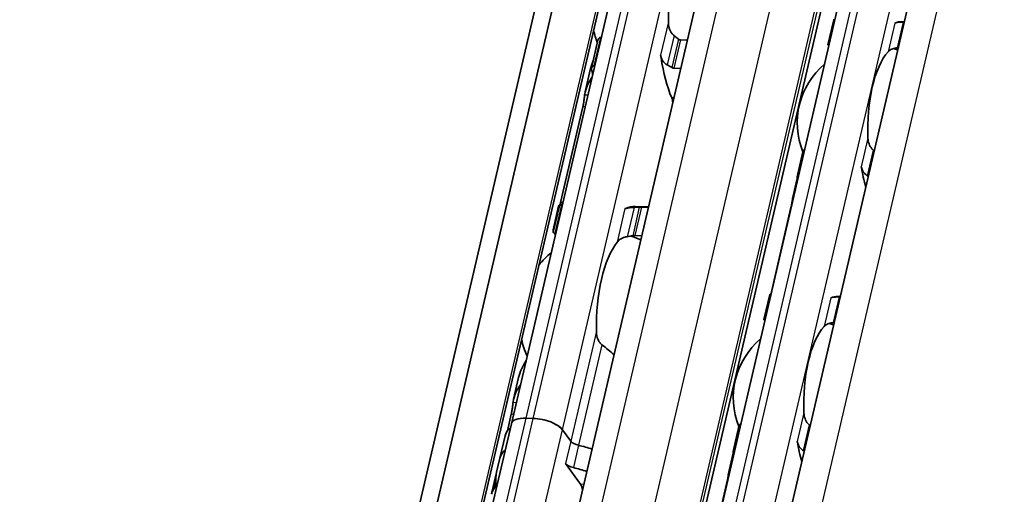
# Model space of a CAD drawing. Units: millimetres. Extents: x 0 to 1682, y 0 to 1188.
# Drawn here: x 1485 to 1519, y 679 to 695 of the extents above; entities that cross this region are included whole.
import ezdxf

# ---------------------------------------------------------------- set-up
doc = ezdxf.new("R2010")
doc.units = ezdxf.units.MM
doc.header["$LTSCALE"] = 2
doc.layers.add('Visible', color=7, linetype='Continuous', lineweight=35)
doc.layers.add('Visible narrow', color=7, linetype='Continuous', lineweight=25)

msp = doc.modelspace()

# ---------------------------------------------------------------- linework, layer by layer
at = {"layer": 'Visible'}
for p, q in [((1452.049, 475.3197), (1601.4706, 1116.3819)), ((1451.2641, 474.4943), (1600.6857, 1115.5564)), ((1453.4747, 474.6045), (1602.8963, 1115.6667)), ((1458.4087, 481.6191), (1604.9436, 1110.2965)), ((1462.6283, 481.0542), (1609.1519, 1109.6828)), ((1464.7696, 477.5818), (1611.5795, 1107.4386)), ((1504.911, 660.0731), (1515.908, 707.2534)), ((1501.9781, 681.3112), (1506.9267, 702.5423)), ((1512.8531, 694.3248), (1513.0528, 695.1812)), ((1515.3953, 695.1147), (1515.4726, 695.1124)), ((1504.732, 693.5227), (1504.9544, 694.4767)), ((1505.0686, 694.5705), (1505.0537, 694.5709)), ((1508.0239, 694.4825), (1507.7845, 694.4897)), ((1504.7028, 693.5129), (1504.5146, 692.7056)), ((1504.8266, 693.5965), (1504.8415, 693.5961)), ((1507.5574, 693.5152), (1507.7967, 693.5081)), ((1504.4356, 692.189), (1503.6718, 688.912)), ((1511.7968, 689.7928), (1511.9964, 690.6493)), ((1511.7987, 689.7331), (1511.6606, 689.1405)), ((1503.5992, 688.7781), (1503.411, 687.9708)), ((1503.4177, 687.8837), (1503.64, 688.8377)), ((1503.7151, 688.8275), (1503.7299, 688.8271)), ((1506.2286, 688.7726), (1506.6898, 688.7589)), ((1506.4459, 688.7463), (1506.6852, 688.7391)), ((1511.5848, 688.7338), (1510.9115, 685.8451)), ((1503.5028, 687.8527), (1503.4879, 687.8531)), ((1506.458, 687.7647), (1506.2187, 687.7718)), ((1510.6537, 684.8887), (1510.8534, 685.7452)), ((1513.1959, 685.6786), (1513.2732, 685.6763)), ((1502.2285, 682.8973), (1502.0546, 682.1514)), ((1501.9755, 681.6341), (1501.843, 681.0659)), ((1489.6065, 628.2333), (1501.9781, 681.3112)), ((1502.7317, 681.4947), (1502.4869, 681.502)), ((1502.7317, 681.4947), (1502.4869, 681.502)), ((1501.7613, 680.8929), (1501.5828, 680.127)), ((1504.018, 680.713), (1503.7367, 681.1004)), ((1504.018, 680.713), (1503.7367, 681.1004)), ((1509.5974, 680.3567), (1509.797, 681.2132)), ((1509.5993, 680.2971), (1509.4612, 679.7044)), ((1501.5826, 680.1263), (1501.4709, 679.6471)), ((1504.3578, 679.2321), (1503.8393, 679.9463)), ((1501.4686, 679.6373), (1501.3077, 678.9468)), ((1509.3854, 679.2977), (1508.7121, 676.409))]:
    msp.add_line(p, q, dxfattribs=at)
for centre, radius, start, end in [((1507.7288, 695.4821), 3, 192.77994, 201.3329), ((1514.4341, 691.6417), 2.6333, 72.00958, 75.36928), ((1514.4341, 691.6417), 2.6333, 130.07423, 202.19586), ((1505.2545, 684.8666), 3, 67.0094, 74.20307), ((1505.2545, 684.8666), 3, 129.49708, 140.97906), ((1512.2347, 682.2057), 2.6333, 72.00958, 75.36928), ((1505.2545, 684.8666), 3, 192.77994, 204.26192), ((1512.2347, 682.2057), 2.6333, 130.07423, 202.19586)]:
    msp.add_arc(centre, radius, start, end, dxfattribs=at)
for centre, major_axis, ratio, start_param, end_param in [((1508.5859, 695.4566), (0.0912, 3.0653), 0.3949216, 0.5001328, 1.6961996), ((1512.9954, 691.6846), (0.1041, 3.4985), 0.3949216, 0.003603, 0.0236873), ((1515.2912, 691.6162), (0.1041, 3.4985), 0.3949216, 0, 0.1768132), ((1515.3762, 694.872), (1.8428, 0.0373), 0.1246326, 1.5237066, 1.5355055), ((1515.2912, 691.6162), (-0.0803, -2.6988), 0.3949216, 3.5699274, 4.9095903), ((1515.2368, 694.118), (1.3305, 0.1973), 0.0754001, 1.5473391, 1.5641882), ((1506.998, 693.7515), (0.0099, 0.3332), 0.3949216, 5.1354237, 5.4026239), ((1508.5859, 695.4566), (0.117, 3.9316), 0.3949216, 1.993831, 2.4323869), ((1506.1065, 695.5304), (-0.117, -3.9316), 0.3949216, 5.2771429, 5.328472), ((1507.3927, 692.2528), (0.0099, 0.3332), 0.3949216, 4.9643798, 5.5739796), ((1514.2948, 690.0553), (1.1596, -1.0839), 0.360437, 1.7845757, 1.7995883), ((1515.2912, 691.6162), (0.1041, 3.4985), 0.3949216, 2.0195192, 2.2515074), ((1512.9954, 691.6846), (-0.1041, -3.4985), 0.3949216, 5.3142378, 5.3343221), ((1513.9655, 688.8198), (-1.5187, 1.1706), 0.5042967, 4.9229443, 4.9347225), ((1503.6321, 684.9148), (0.117, 3.9316), 0.3949216, 0.0094531, 0.0607822), ((1505.8972, 689.0288), (-0.0099, -0.3332), 0.3949216, 0.0014835, 0.2025014), ((1506.1116, 684.841), (0.117, 3.9316), 0.3949216, 0, 0.2025014), ((1506.1116, 684.841), (0.0912, 3.0653), 0.3949216, 0.5001328, 1.6961996), ((1510.796, 682.2485), (0.1041, 3.4985), 0.3949216, 0.003603, 0.0236873), ((1513.0918, 682.1802), (0.1041, 3.4985), 0.3949216, 0, 0.1768132), ((1513.1768, 685.436), (1.8428, 0.0373), 0.1246332, 1.5237064, 1.5355052), ((1513.0918, 682.1802), (-0.0803, -2.6988), 0.3949216, 3.5699274, 4.9095903), ((1513.0374, 684.682), (1.3305, 0.1973), 0.0754002, 1.547339, 1.5641882), ((1502.7572, 681.1296), (-0.7791, 0.1816), 0.4182262, 5.1621735, 6.2831853), ((1502.7572, 681.1296), (-0.7791, 0.1816), 0.4182262, 5.1621735, 6.2831853), ((1503.0021, 681.1223), (0.7791, -0.1816), 0.4182262, 0.4497845, 2.0205808), ((1503.0021, 681.1223), (-0.7791, 0.1816), 0.4182262, 3.5913771, 5.1621735), ((1512.0954, 680.6192), (1.1596, -1.0839), 0.3604383, 1.7845768, 1.7995894), ((1504.196, 680.3254), (-2.4347, 0.5675), 0.4182262, 5.977102, 6.2831853), ((1504.3241, 680.7039), (0.3246, -0.0757), 0.4182262, 3.5913771, 4.6986989), ((1504.3241, 680.7039), (-0.3246, 0.0757), 0.4182262, 0.4497845, 1.5571062), ((1504.0173, 679.5588), (-2.4347, 0.5675), 0.4182262, 4.505212, 4.6986989), ((1504.0173, 679.5588), (-2.4347, 0.5675), 0.4182262, 4.505212, 4.6986989), ((1513.0918, 682.1802), (-0.1041, -3.4985), 0.3949216, 5.1611119, 5.3931001), ((1504.0173, 679.5588), (-2.4347, 0.5675), 0.4182262, 5.977102, 6.2831853), ((1504.0173, 679.5588), (-2.4347, 0.5675), 0.4182262, 5.977102, 6.282426), ((1510.796, 682.2485), (0.1041, 3.4985), 0.3949216, 2.1726452, 2.1927294), ((1511.767, 679.3872), (-1.5165, 1.1677), 0.5034977, 4.9223193, 4.9341182), ((1504.1454, 679.9372), (0.3246, -0.0757), 0.4182262, 3.5913771, 4.6986989), ((1504.2194, 680.4257), (-2.6914, -1.4079), 0.4924757, 5.8820509, 6.1007063), ((1504.2235, 680.4434), (2.6882, 1.4826), 0.4975957, 2.717685, 2.8713186), ((1503.8386, 678.7921), (-2.4347, 0.5675), 0.4182262, 4.505212, 4.6986989), ((1504.2891, 678.9372), (0.0099, 0.3332), 0.3949216, 4.9643798, 5.8105552), ((1503.7287, 678.3203), (-2.4347, 0.5675), 0.4182262, 6.1186984, 6.2831853), ((1503.7424, 678.3793), (-2.4347, 0.5675), 0.4182262, 6.2097395, 6.3121479)]:
    msp.add_ellipse(centre, major_axis=major_axis, ratio=ratio, start_param=start_param, end_param=end_param, dxfattribs=at)
for points, knots in [([(1507.5668, 694.6362), (1507.5425, 694.6545), (1507.5205, 694.6763), (1507.458, 694.7532), (1507.4257, 694.8206), (1507.384, 694.9638), (1507.3748, 695.0395), (1507.3734, 695.109)], [0.243182902, 0.243182902, 0.243182902, 0.243182902, 0.256358466, 0.256358466, 0.287847404, 0.287847404, 0.319336342, 0.319336342, 0.319336342, 0.319336342]), ([(1513.0929, 695.1758), (1513.0908, 695.1759), (1513.0889, 695.176), (1513.0753, 695.177), (1513.0666, 695.1779), (1513.0548, 695.1798), (1513.0519, 695.1808), (1513.0541, 695.1823), (1513.0591, 695.1828), (1513.0668, 695.183)], [0.006282114, 0.006282114, 0.006282114, 0.006282114, 0.007500774, 0.007500774, 0.015001548, 0.015001548, 0.023714607, 0.023714607, 0.032427666, 0.032427666, 0.032427666, 0.032427666]), ([(1515.4366, 695.1029), (1515.4117, 695.1025), (1515.3877, 695.1018), (1515.3188, 695.0987), (1515.2742, 695.0949), (1515.2003, 695.0835), (1515.171, 695.0758), (1515.1507, 695.0674)], [-0.315987176, -0.315987176, -0.315987176, -0.315987176, -0.305116687, -0.305116687, -0.28193061, -0.28193061, -0.258744533, -0.258744533, -0.258744533, -0.258744533]), ([(1505.0537, 694.5709), (1505.0385, 694.5714), (1505.0231, 694.5675), (1504.9967, 694.5523), (1504.9855, 694.5412), (1504.9667, 694.5144), (1504.959, 694.4962), (1504.9544, 694.4767)], [-0.070309255, -0.070309255, -0.070309255, -0.070309255, -0.062816389, -0.062816389, -0.055323522, -0.055323522, -0.045936057, -0.045936057, -0.045936057, -0.045936057]), ([(1507.7845, 694.4897), (1507.7761, 694.4899), (1507.7675, 694.4914), (1507.7504, 694.4969), (1507.742, 694.5009), (1507.7291, 694.509), (1507.7243, 694.5124), (1507.7197, 694.5162)], [0.075784492, 0.075784492, 0.075784492, 0.075784492, 0.079915248, 0.079915248, 0.084046003, 0.084046003, 0.086609452, 0.086609452, 0.086609452, 0.086609452]), ([(1512.8531, 694.3248), (1512.8521, 694.3204), (1512.8546, 694.3161), (1512.8652, 694.3091), (1512.8731, 694.3059), (1512.8858, 694.3031), (1512.8875, 694.3028), (1512.8893, 694.3025)], [-0.023966386, -0.023966386, -0.023966386, -0.023966386, -0.014993591, -0.014993591, -0.007496795, -0.007496795, -0.00636476, -0.00636476, -0.00636476, -0.00636476]), ([(1514.9216, 694.0844), (1514.9452, 694.1102), (1514.9781, 694.1358), (1515.0619, 694.1787), (1515.1129, 694.1962), (1515.1884, 694.2126), (1515.2091, 694.2164), (1515.2307, 694.2196)], [0.317363471, 0.317363471, 0.317363471, 0.317363471, 0.346038104, 0.346038104, 0.374712737, 0.374712737, 0.384394739, 0.384394739, 0.384394739, 0.384394739]), ([(1507.1058, 693.9606), (1507.109, 693.9496), (1507.1128, 693.9377), (1507.1169, 693.925), (1507.121, 693.9123), (1507.1254, 693.8988), (1507.1301, 693.8845)], [0, 0, 0, 0, 0.5, 0.5, 0.5, 1, 1, 1, 1]), ([(1507.1301, 693.8845), (1507.1359, 693.867), (1507.1426, 693.8499), (1507.1502, 693.8333), (1507.1578, 693.8166), (1507.1663, 693.8003), (1507.1758, 693.7846), (1507.1853, 693.7689), (1507.1957, 693.7536), (1507.207, 693.7391), (1507.2183, 693.7245), (1507.2306, 693.7105), (1507.2437, 693.6974), (1507.2568, 693.6843), (1507.2708, 693.672), (1507.2856, 693.6607), (1507.3004, 693.6494), (1507.316, 693.6391), (1507.3323, 693.6301)], [0, 0, 0, 0, 0.1666667, 0.1666667, 0.1666667, 0.3333333, 0.3333333, 0.3333333, 0.5, 0.5, 0.5, 0.6666667, 0.6666667, 0.6666667, 0.8333333, 0.8333333, 0.8333333, 1, 1, 1, 1]), ([(1504.7323, 693.4652), (1504.7286, 693.4821), (1504.7278, 693.5002), (1504.7339, 693.5339), (1504.7407, 693.5494), (1504.7583, 693.5722), (1504.7694, 693.5816), (1504.7959, 693.594), (1504.8113, 693.597), (1504.8266, 693.5965)], [0.097683972, 0.097683972, 0.097683972, 0.097683972, 0.106592472, 0.106592472, 0.115500973, 0.115500973, 0.122995916, 0.122995916, 0.13049086, 0.13049086, 0.13049086, 0.13049086]), ([(1507.3323, 693.6301), (1507.359, 693.6152), (1507.3856, 693.5999), (1507.4121, 693.5843), (1507.4386, 693.5687), (1507.465, 693.5527), (1507.4913, 693.5364)], [0, 0, 0, 0, 0.5, 0.5, 0.5, 1, 1, 1, 1]), ([(1507.4913, 693.5364), (1507.4972, 693.5327), (1507.5034, 693.5294), (1507.5255, 693.5196), (1507.5422, 693.5157), (1507.5574, 693.5152)], [-0.010440858, -0.010440858, -0.010440858, -0.010440858, -0.007455368, -0.007455368, 0, 0, 0, 0]), ([(1504.4949, 692.5921), (1504.4961, 692.603), (1504.4975, 692.6138), (1504.5277, 692.8164), (1504.6195, 693.019), (1504.7489, 693.1986)], [0.72393054, 0.72393054, 0.72393054, 0.72393054, 0.73154791, 0.73154791, 0.86566969, 0.86566969, 0.86566969, 0.86566969]), ([(1504.4356, 692.189), (1504.4442, 692.2258), (1504.4526, 692.2688), (1504.4669, 692.3559), (1504.4729, 692.4), (1504.4827, 692.4803), (1504.4871, 692.5213), (1504.4922, 692.5688), (1504.4936, 692.581), (1504.4949, 692.5921)], [-0.316082848, -0.316082848, -0.316082848, -0.316082848, -0.297351776, -0.297351776, -0.278620705, -0.278620705, -0.258431166, -0.258431166, -0.25062125, -0.25062125, -0.25062125, -0.25062125]), ([(1514.4123, 690.7082), (1514.3947, 690.7222), (1514.3784, 690.7376), (1514.3216, 690.8011), (1514.2886, 690.8607), (1514.2444, 690.9881), (1514.2333, 691.056), (1514.2303, 691.1186)], [0.026899302, 0.026899302, 0.026899302, 0.026899302, 0.036581304, 0.036581304, 0.065255937, 0.065255937, 0.09393057, 0.09393057, 0.09393057, 0.09393057]), ([(1512.0569, 690.731), (1512.0548, 690.7301), (1512.0527, 690.7291), (1512.0375, 690.7207), (1512.0263, 690.7099), (1512.0081, 690.6845), (1512.0007, 690.6675), (1511.9964, 690.6493)], [-0.131199043, -0.131199043, -0.131199043, -0.131199043, -0.130067008, -0.130067008, -0.122570212, -0.122570212, -0.113597417, -0.113597417, -0.113597417, -0.113597417]), ([(1514.0012, 690.1356), (1514.0045, 690.1147), (1514.0093, 690.0941), (1514.0154, 690.0739), (1514.0216, 690.0537), (1514.0291, 690.0341), (1514.038, 690.015), (1514.0469, 689.9959), (1514.0571, 689.9773), (1514.0686, 689.9595), (1514.0802, 689.9417), (1514.0931, 689.9246), (1514.1072, 689.9084), (1514.1214, 689.8923), (1514.1368, 689.877), (1514.1534, 689.863), (1514.17, 689.849), (1514.1877, 689.8362), (1514.2064, 689.825)], [0, 0, 0, 0, 0.1666667, 0.1666667, 0.1666667, 0.3333333, 0.3333333, 0.3333333, 0.5, 0.5, 0.5, 0.6666667, 0.6666667, 0.6666667, 0.8333333, 0.8333333, 0.8333333, 1, 1, 1, 1]), ([(1511.7976, 689.7378), (1511.7937, 689.7538), (1511.7928, 689.7711), (1511.7985, 689.8033), (1511.8051, 689.8181), (1511.8224, 689.84), (1511.8335, 689.8491), (1511.8489, 689.8561), (1511.8511, 689.8569), (1511.8533, 689.8577)], [0.096564606, 0.096564606, 0.096564606, 0.096564606, 0.105277665, 0.105277665, 0.113990724, 0.113990724, 0.121491498, 0.121491498, 0.122710157, 0.122710157, 0.122710157, 0.122710157]), ([(1511.5848, 688.7338), (1511.5936, 688.7713), (1511.6025, 688.8151), (1511.6187, 688.9035), (1511.626, 688.948), (1511.6392, 689.0282), (1511.6459, 689.0685), (1511.6544, 689.1121), (1511.6563, 689.1216), (1511.6583, 689.1305)], [-0.323199577, -0.323199577, -0.323199577, -0.323199577, -0.304105519, -0.304105519, -0.28501146, -0.28501146, -0.264641075, -0.264641075, -0.258463883, -0.258463883, -0.258463883, -0.258463883]), ([(1503.7151, 688.8275), (1503.6998, 688.828), (1503.6853, 688.8288), (1503.6621, 688.831), (1503.6536, 688.8323), (1503.6419, 688.8351), (1503.6391, 688.8368), (1503.6415, 688.8397), (1503.6468, 688.841), (1503.6546, 688.842)], [0, 0, 0, 0, 0.007494944, 0.007494944, 0.014989887, 0.014989887, 0.023898388, 0.023898388, 0.032806888, 0.032806888, 0.032806888, 0.032806888]), ([(1505.922, 688.7013), (1505.9133, 688.6985), (1505.9052, 688.6967), (1505.898, 688.696), (1505.8908, 688.6952), (1505.8844, 688.6954), (1505.8788, 688.6965)], [0, 0, 0, 0, 0.5, 0.5, 0.5, 1, 1, 1, 1]), ([(1506.1923, 688.7394), (1506.1588, 688.7381), (1506.1262, 688.736), (1506.0485, 688.7288), (1506.0026, 688.722), (1505.9491, 688.7095), (1505.9349, 688.7055), (1505.922, 688.7013)], [-0.327999486, -0.327999486, -0.327999486, -0.327999486, -0.313564005, -0.313564005, -0.289382092, -0.289382092, -0.279529085, -0.279529085, -0.279529085, -0.279529085]), ([(1506.3748, 688.7461), (1506.3444, 688.7451), (1506.3141, 688.744), (1506.2836, 688.7429), (1506.2532, 688.7418), (1506.2228, 688.7406), (1506.1923, 688.7394)], [0, 0, 0, 0, 0.5, 0.5, 0.5, 1, 1, 1, 1]), ([(1506.4459, 688.7463), (1506.4306, 688.7467), (1506.4131, 688.7468), (1506.3886, 688.7465), (1506.3816, 688.7463), (1506.3748, 688.7461)], [-0.134426817, -0.134426817, -0.134426817, -0.134426817, -0.126971449, -0.126971449, -0.123985958, -0.123985958, -0.123985958, -0.123985958]), ([(1503.4244, 687.911), (1503.4163, 687.9296), (1503.4116, 687.9448), (1503.4081, 687.9796), (1503.4196, 687.989), (1503.4425, 687.988)], [-0.49568986, -0.49568986, -0.49568986, -0.49568986, -0.45903501, -0.45903501, -0.38626424, -0.38626424, -0.38626424, -0.38626424]), ([(1503.4177, 687.8837), (1503.4164, 687.8783), (1503.4187, 687.8729), (1503.4293, 687.8645), (1503.437, 687.8608), (1503.4586, 687.8553), (1503.4726, 687.8536), (1503.4879, 687.8531)], [-0.094682453, -0.094682453, -0.094682453, -0.094682453, -0.085294988, -0.085294988, -0.077802121, -0.077802121, -0.070309255, -0.070309255, -0.070309255, -0.070309255]), ([(1505.6111, 687.5482), (1505.6364, 687.581), (1505.671, 687.6143), (1505.7594, 687.6718), (1505.8131, 687.6961), (1505.8994, 687.7213), (1505.9281, 687.728), (1505.9578, 687.7333)], [0.120532718, 0.120532718, 0.120532718, 0.120532718, 0.152021656, 0.152021656, 0.183510594, 0.183510594, 0.196686157, 0.196686157, 0.196686157, 0.196686157]), ([(1506.1464, 687.7663), (1506.1521, 687.7673), (1506.1579, 687.7681), (1506.1732, 687.7701), (1506.1827, 687.771), (1506.2013, 687.772), (1506.2103, 687.7721), (1506.2187, 687.7718)], [0.065062027, 0.065062027, 0.065062027, 0.065062027, 0.067625477, 0.067625477, 0.071756232, 0.071756232, 0.075886987, 0.075886987, 0.075886987, 0.075886987]), ([(1510.8935, 685.7397), (1510.8914, 685.7398), (1510.8895, 685.74), (1510.8759, 685.7409), (1510.8672, 685.7419), (1510.8554, 685.7437), (1510.8525, 685.7447), (1510.8547, 685.7462), (1510.8597, 685.7467), (1510.8674, 685.747)], [0.006282114, 0.006282114, 0.006282114, 0.006282114, 0.007500774, 0.007500774, 0.015001548, 0.015001548, 0.023714607, 0.023714607, 0.032427666, 0.032427666, 0.032427666, 0.032427666]), ([(1513.2372, 685.6668), (1513.2123, 685.6664), (1513.1883, 685.6657), (1513.1194, 685.6626), (1513.0748, 685.6589), (1513.0009, 685.6475), (1512.9716, 685.6398), (1512.9513, 685.6313)], [-0.315987176, -0.315987176, -0.315987176, -0.315987176, -0.305116687, -0.305116687, -0.28193061, -0.28193061, -0.258744533, -0.258744533, -0.258744533, -0.258744533]), ([(1510.6537, 684.8887), (1510.6527, 684.8844), (1510.6552, 684.88), (1510.6658, 684.873), (1510.6737, 684.8698), (1510.6864, 684.8671), (1510.6881, 684.8667), (1510.6899, 684.8664)], [-0.023966386, -0.023966386, -0.023966386, -0.023966386, -0.014993591, -0.014993591, -0.007496795, -0.007496795, -0.00636476, -0.00636476, -0.00636476, -0.00636476]), ([(1512.7222, 684.6483), (1512.7458, 684.6741), (1512.7787, 684.6997), (1512.8625, 684.7427), (1512.9135, 684.7601), (1512.989, 684.7766), (1513.0097, 684.7803), (1513.0313, 684.7836)], [0.317363471, 0.317363471, 0.317363471, 0.317363471, 0.346038104, 0.346038104, 0.374712737, 0.374712737, 0.384394739, 0.384394739, 0.384394739, 0.384394739]), ([(1505.0924, 684.0206), (1505.0682, 684.0389), (1505.0462, 684.0607), (1504.9837, 684.1376), (1504.9514, 684.2051), (1504.9097, 684.3482), (1504.9005, 684.4239), (1504.8991, 684.4934)], [0.243182902, 0.243182902, 0.243182902, 0.243182902, 0.256358466, 0.256358466, 0.287847404, 0.287847404, 0.319336342, 0.319336342, 0.319336342, 0.319336342]), ([(1502.0346, 682.0364), (1502.0359, 682.0477), (1502.0374, 682.059), (1502.068, 682.2632), (1502.1601, 682.4674), (1502.2899, 682.6487)], [0.7247661, 0.7247661, 0.7247661, 0.7247661, 0.73267347, 0.73267347, 0.86694501, 0.86694501, 0.86694501, 0.86694501]), ([(1501.9755, 681.6341), (1501.9842, 681.6715), (1501.9927, 681.7152), (1502.0071, 681.8035), (1502.0131, 681.8482), (1502.0228, 681.9282), (1502.0271, 681.9684), (1502.0321, 682.0144), (1502.0334, 682.0259), (1502.0346, 682.0364)], [-0.316093836, -0.316093836, -0.316093836, -0.316093836, -0.29707631, -0.29707631, -0.278058783, -0.278058783, -0.258155526, -0.258155526, -0.250816875, -0.250816875, -0.250816875, -0.250816875]), ([(1512.2129, 681.2721), (1512.1953, 681.2861), (1512.179, 681.3016), (1512.1222, 681.3651), (1512.0892, 681.4246), (1512.045, 681.552), (1512.0339, 681.6199), (1512.0309, 681.6825)], [0.026899302, 0.026899302, 0.026899302, 0.026899302, 0.036581304, 0.036581304, 0.065255937, 0.065255937, 0.09393057, 0.09393057, 0.09393057, 0.09393057]), ([(1509.8575, 681.295), (1509.8554, 681.2941), (1509.8533, 681.293), (1509.8381, 681.2846), (1509.8269, 681.2739), (1509.8087, 681.2484), (1509.8013, 681.2314), (1509.797, 681.2132)], [-0.131199043, -0.131199043, -0.131199043, -0.131199043, -0.130067008, -0.130067008, -0.122570212, -0.122570212, -0.113597417, -0.113597417, -0.113597417, -0.113597417]), ([(1511.8018, 680.6996), (1511.8051, 680.6784), (1511.81, 680.6576), (1511.8162, 680.6374), (1511.8224, 680.6171), (1511.83, 680.5975), (1511.8388, 680.5784), (1511.8477, 680.5594), (1511.8579, 680.5409), (1511.8694, 680.5231), (1511.881, 680.5054), (1511.8938, 680.4883), (1511.908, 680.4722), (1511.9221, 680.4561), (1511.9375, 680.4409), (1511.9541, 680.4269), (1511.9707, 680.4129), (1511.9883, 680.4002), (1512.007, 680.3889)], [0, 0, 0, 0, 0.1666667, 0.1666667, 0.1666667, 0.3333333, 0.3333333, 0.3333333, 0.5, 0.5, 0.5, 0.6666667, 0.6666667, 0.6666667, 0.8333333, 0.8333333, 0.8333333, 1, 1, 1, 1]), ([(1509.5982, 680.3017), (1509.5943, 680.3178), (1509.5934, 680.3351), (1509.5991, 680.3672), (1509.6057, 680.382), (1509.623, 680.4039), (1509.6341, 680.4131), (1509.6495, 680.42), (1509.6517, 680.4209), (1509.6539, 680.4217)], [0.032066352, 0.032066352, 0.032066352, 0.032066352, 0.040779411, 0.040779411, 0.04949247, 0.04949247, 0.056993244, 0.056993244, 0.058211903, 0.058211903, 0.058211903, 0.058211903]), ([(1509.3854, 679.2977), (1509.394, 679.3345), (1509.4027, 679.3773), (1509.4186, 679.4639), (1509.4259, 679.5076), (1509.4391, 679.5883), (1509.446, 679.6297), (1509.4547, 679.6748), (1509.4568, 679.685), (1509.4589, 679.6944)], [-0.161585946, -0.161585946, -0.161585946, -0.161585946, -0.142899137, -0.142899137, -0.124212329, -0.124212329, -0.10343489, -0.10343489, -0.096865339, -0.096865339, -0.096865339, -0.096865339]), ([(1501.3316, 679.02), (1501.3364, 679.0311), (1501.3431, 679.0473), (1501.3588, 679.0871), (1501.3679, 679.1108), (1501.3849, 679.1576), (1501.3939, 679.1837), (1501.4104, 679.2365), (1501.4178, 679.2632), (1501.4232, 679.2865), (1501.4284, 679.3086), (1501.4322, 679.3296), (1501.4353, 679.3564), (1501.4359, 679.3649), (1501.4359, 679.3718)], [0.145859101, 0.145859101, 0.145859101, 0.145859101, 0.158757547, 0.158757547, 0.171655992, 0.171655992, 0.18349551, 0.18349551, 0.195335029, 0.195335029, 0.195335029, 0.206613424, 0.206613424, 0.213397697, 0.213397697, 0.213397697, 0.213397697]), ([(1501.4468, 679.2817), (1501.4474, 679.2769), (1501.4476, 679.2709), (1501.4464, 679.2527), (1501.4442, 679.2389), (1501.4407, 679.2241), (1501.4373, 679.2094), (1501.4323, 679.1925), (1501.4209, 679.1594), (1501.4144, 679.143), (1501.4008, 679.1112), (1501.3927, 679.0942), (1501.3778, 679.0659), (1501.371, 679.0546), (1501.3656, 679.0469)], [-0.012359314, -0.012359314, -0.012359314, -0.012359314, -0.007499972, -0.007499972, 0, 0, 0, 0.007499972, 0.007499972, 0.014999944, 0.014999944, 0.024510308, 0.024510308, 0.034020672, 0.034020672, 0.034020672, 0.034020672])]:
    msp.add_open_spline(points, degree=3, knots=knots, dxfattribs=at)
for points in [[(1515.4705, 695.1033), (1515.4664, 695.1033), (1515.4623, 695.1033), (1515.4583, 695.1032)], [(1507.7197, 694.5162), (1507.6946, 694.5368), (1507.644, 694.5774), (1507.5926, 694.6168), (1507.5668, 694.6362)], [(1515.2531, 694.2229), (1515.2573, 694.2235), (1515.2615, 694.2241), (1515.2657, 694.2246)], [(1504.792, 693.7776), (1504.7537, 693.6889), (1504.7234, 693.5999), (1504.7029, 693.5129)], [(1514.4409, 690.6862), (1514.4374, 690.6885), (1514.4339, 690.691), (1514.4305, 690.6937)], [(1514.2254, 689.8134), (1514.2288, 689.8113), (1514.2324, 689.8093), (1514.2361, 689.8074)], [(1511.6583, 689.1305), (1511.6744, 689.2025), (1511.7005, 689.2756), (1511.7348, 689.3472)], [(1503.638, 688.8262), (1503.6177, 688.8154), (1503.6045, 688.7996), (1503.5993, 688.778)], [(1503.6534, 688.8419), (1503.6598, 688.8635), (1503.6661, 688.8874), (1503.6718, 688.912)], [(1503.4899, 687.7945), (1503.4754, 687.817), (1503.4629, 687.8377), (1503.4523, 687.8564)], [(1505.9578, 687.7333), (1505.9895, 687.7389), (1506.0526, 687.75), (1506.1152, 687.7609), (1506.1464, 687.7663)], [(1510.8855, 685.7472), (1510.894, 685.775), (1510.9032, 685.8094), (1510.9115, 685.8451)], [(1513.2711, 685.6673), (1513.267, 685.6672), (1513.2629, 685.6672), (1513.2589, 685.6671)], [(1513.0537, 684.7869), (1513.0579, 684.7875), (1513.0621, 684.788), (1513.0663, 684.7885)], [(1505.5049, 683.6746), (1505.3734, 683.796), (1505.2352, 683.9141), (1505.0924, 684.0206)], [(1502.4803, 683.4654), (1502.3633, 683.2832), (1502.2728, 683.0854), (1502.2286, 682.8973)], [(1512.2415, 681.2501), (1512.238, 681.2524), (1512.2345, 681.2549), (1512.2311, 681.2576)], [(1512.026, 680.3774), (1512.0294, 680.3752), (1512.033, 680.3732), (1512.0367, 680.3714)], [(1501.5828, 680.127), (1501.5827, 680.1268), (1501.5826, 680.1265), (1501.5826, 680.1263)], [(1509.4589, 679.6944), (1509.475, 679.7665), (1509.5011, 679.8395), (1509.5354, 679.9111)]]:
    msp.add_open_spline(points, degree=3, dxfattribs=at)
at = {"layer": 'Visible narrow'}
for p, q in [((1453.4164, 474.6687), (1602.838, 1115.7309)), ((1459.2566, 481.9371), (1605.7916, 1110.6144)), ((1461.0626, 481.8833), (1607.5976, 1110.5607)), ((1462.4864, 481.3248), (1609.0213, 1110.0021)), ((1462.554, 481.2317), (1609.0889, 1109.909)), ((1465.9143, 478.0111), (1612.7242, 1107.8679)), ((1505.4197, 660.2639), (1516.4167, 707.4442)), ((1505.6646, 660.2566), (1516.6616, 707.4369)), ((1506.6696, 659.8624), (1517.6666, 707.0427)), ((1502.4869, 681.502), (1507.4355, 702.7331)), ((1502.7317, 681.4947), (1507.6804, 702.7258)), ((1503.7367, 681.1004), (1508.6854, 702.3315)), ((1507.3734, 695.109), (1507.1058, 693.9606)), ((1515.4366, 695.1029), (1515.2307, 694.2196)), ((1515.4583, 695.1032), (1515.2531, 694.2229)), ((1515.1507, 695.0674), (1514.9216, 694.0844)), ((1504.8266, 693.5965), (1505.0537, 694.5709)), ((1507.5668, 694.6362), (1507.3323, 693.6301)), ((1507.7197, 694.5162), (1507.4913, 693.5364)), ((1507.7845, 694.4897), (1507.5574, 693.5152)), ((1507.1221, 693.8847), (1507.1301, 693.8845)), ((1504.6067, 692.5888), (1504.4949, 692.5921)), ((1507.562, 692.5008), (1507.4859, 692.5031)), ((1504.513, 692.1867), (1504.4356, 692.189)), ((1514.2303, 691.1186), (1514.0012, 690.1356)), ((1514.4123, 690.7082), (1514.2064, 689.825)), ((1514.4305, 690.6937), (1514.2254, 689.8134)), ((1511.6836, 689.1297), (1511.6583, 689.1305)), ((1503.4879, 687.8531), (1503.7151, 688.8275)), ((1503.7492, 688.9097), (1503.6718, 688.912)), ((1505.8788, 688.6965), (1505.6111, 687.5482)), ((1505.9139, 688.7016), (1505.922, 688.7013)), ((1506.1923, 688.7394), (1505.9578, 687.7333)), ((1506.3748, 688.7461), (1506.1464, 687.7663)), ((1506.4459, 688.7463), (1506.2187, 687.7718)), ((1511.5913, 688.7336), (1511.5848, 688.7338)), ((1510.918, 685.8449), (1510.9115, 685.8451)), ((1512.9513, 685.6313), (1512.7222, 684.6483)), ((1513.2372, 685.6668), (1513.0313, 684.7836)), ((1513.2589, 685.6671), (1513.0537, 684.7869)), ((1504.8991, 684.4934), (1504.018, 680.713)), ((1505.0924, 684.0206), (1504.288, 680.5692)), ((1502.1464, 682.0331), (1502.0346, 682.0364)), ((1502.0528, 681.6318), (1501.9755, 681.6341)), ((1512.0309, 681.6825), (1511.8018, 680.6996)), ((1490.1152, 628.4241), (1502.4869, 681.502)), ((1490.3601, 628.4168), (1502.7317, 681.4947)), ((1512.2129, 681.2721), (1512.007, 680.3889)), ((1512.2311, 681.2576), (1512.026, 680.3774)), ((1491.3651, 628.0226), (1503.7367, 681.1004)), ((1504.018, 680.713), (1503.8393, 679.9463)), ((1504.288, 680.5692), (1504.1093, 679.8025)), ((1509.4589, 679.6944), (1509.4842, 679.6937)), ((1501.4359, 679.3718), (1501.4403, 679.3717)), ((1504.4684, 679.2288), (1504.3578, 679.2321)), ((1509.3854, 679.2977), (1509.3919, 679.2976)), ((1501.3316, 679.02), (1501.3479, 679.0195))]:
    msp.add_line(p, q, dxfattribs=at)

doc.saveas('drawing.dxf')
